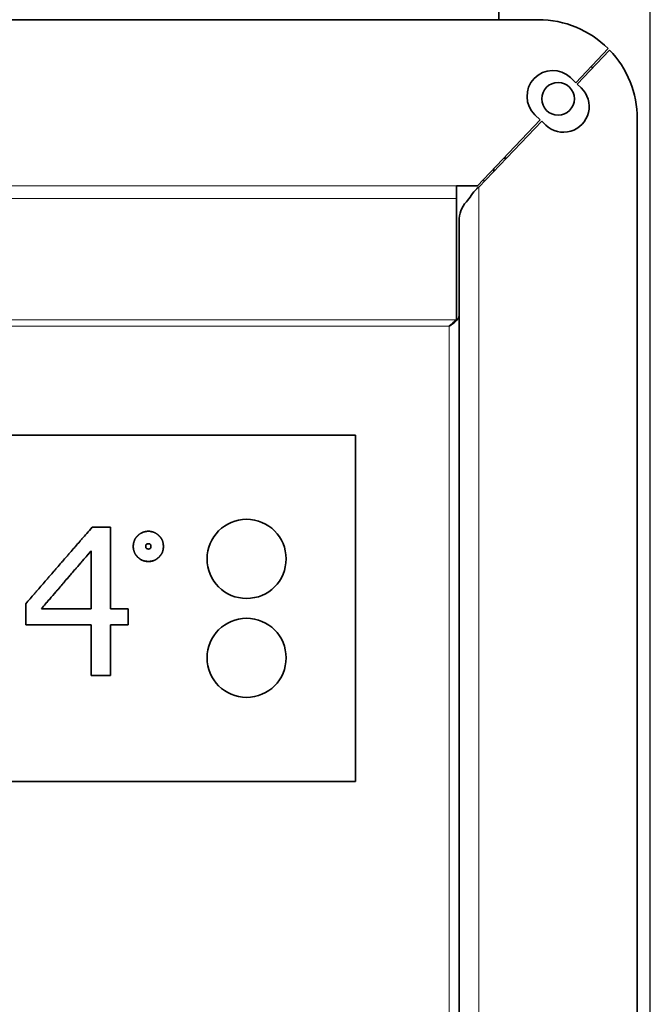
# Model space of a CAD drawing. Units: millimetres. Extents: x 0 to 5880, y 0 to 4158.
# Drawn here: x 1726 to 1790, y 3664 to 3764 of the extents above; entities that cross this region are included whole.
import ezdxf

# ---------------------------------------------------------------- set-up
doc = ezdxf.new("R2010")
doc.units = ezdxf.units.MM
doc.header["$LTSCALE"] = 14
for name, color, linetype, lineweight in [('Detail Circle Lines(ISO)', 7, 'Continuous', 25), ('Visible Edges(ISO)', 7, 'Continuous', 35), ('Visible Tangent Edges(ISO)', 7, 'Continuous', 18)]:
    doc.layers.add(name, color=color, linetype=linetype, lineweight=lineweight)

# ---------------------------------------------------------------- blocks, each defined once
blk = doc.blocks.new('2dDetail0')
at = {"layer": 'Detail Circle Lines(ISO)', "flags": 128}
blk.add_lwpolyline([(118.1326, 255.9287), (127.8695, 255.9287), (127.8695, 268.9334), (118.1326, 268.9334), (118.1326, 255.9287)], dxfattribs=at)

msp = doc.modelspace()

# ---------------------------------------------------------------- linework, layer by layer
at = {"layer": 'Visible Edges(ISO)'}
for p, q in [((1774.844, 3776.054), (1774.844, 3763.954)), ((1664.844, 3763.954), (1778.844, 3763.954)), ((1785.914, 3761.027), (1782.631, 3757.586)), ((1786.054, 3760.884), (1782.776, 3757.448)), ((1782.096, 3758.096), (1782.631, 3757.586)), ((1782.776, 3757.448), (1783.182, 3757.061)), ((1779.042, 3753.823), (1778.507, 3754.334)), ((1779.042, 3753.823), (1772.706, 3747.182)), ((1779.186, 3753.685), (1772.844, 3747.037)), ((1779.592, 3753.298), (1779.186, 3753.685)), ((1788.844, 3753.954), (1788.844, 3594.44)), ((1775.35, 3749.954), (1775.627, 3749.954)), ((1775.36, 3749.964), (1775.636, 3749.964)), ((1774.344, 3748.609), (1774.344, 3748.899)), ((1772.706, 3747.182), (1770.561, 3747.182)), ((1770.561, 3745.896), (1770.561, 3747.182)), ((1770.561, 3733.612), (1770.561, 3745.896)), ((1770.844, 3604.775), (1770.844, 3743.619)), ((1683.344, 3721.969), (1760.344, 3721.969)), ((1760.344, 3686.969), (1760.344, 3721.969)), ((1733.723, 3712.659), (1735.571, 3712.659)), ((1735.571, 3712.659), (1735.571, 3704.435)), ((1733.638, 3704.435), (1733.638, 3710.297)), ((1737.883, 3710.718), (1737.883, 3710.727)), ((1740.938, 3710.718), (1740.938, 3710.727)), ((1727.014, 3704.934), (1727.03, 3704.953)), ((1727.014, 3702.816), (1727.014, 3704.934)), ((1728.594, 3704.436), (1733.638, 3704.436)), ((1733.638, 3704.435), (1728.594, 3704.435)), ((1735.571, 3704.436), (1737.358, 3704.436)), ((1735.571, 3704.435), (1737.358, 3704.435)), ((1737.358, 3704.436), (1737.358, 3704.435)), ((1737.358, 3704.435), (1737.358, 3702.816)), ((1733.638, 3702.816), (1727.014, 3702.816)), ((1733.638, 3697.669), (1733.638, 3702.816)), ((1735.571, 3702.816), (1735.571, 3697.669)), ((1737.358, 3702.816), (1735.571, 3702.816)), ((1735.571, 3697.669), (1733.638, 3697.669)), ((1760.344, 3686.969), (1683.344, 3686.969))]:
    msp.add_line(p, q, dxfattribs=at)
for centre, radius in [((1780.844, 3755.954), 1.65), ((1749.344, 3709.469), 4), ((1749.344, 3699.469), 4)]:
    msp.add_circle(centre, radius, dxfattribs=at)
for centre, radius, start, end in [((1778.844, 3753.954), 10, 45.01401, 90), ((1778.844, 3753.954), 10, 0, 43.86744), ((1777.344, 3751.954), 10, 45.55938, 46.70532), ((1780.302, 3756.215), 2.6, 46.34955, 226.34955), ((1781.387, 3755.18), 2.6, 226.34955, 46.34955)]:
    msp.add_arc(centre, radius, start, end, dxfattribs=at)
for points, knots in [([(1772.673, 3746.922), (1772.656, 3746.906), (1772.633, 3746.882), (1772.614, 3746.862), (1772.425, 3746.662), (1772.251, 3746.433), (1772.072, 3746.201), (1771.901, 3745.98), (1771.73, 3745.754), (1771.57, 3745.534)], [0.1545711, 0.1545711, 0.1545711, 0.1545711, 0.196152, 0.196152, 0.196152, 0.6072345, 0.6072345, 0.6072345, 1, 1, 1, 1]), ([(1769.844, 3732.969), (1770.294, 3733.289), (1770.722, 3733.609), (1770.82, 3733.929), (1770.836, 3733.981), (1770.844, 3734.033), (1770.844, 3734.085)], [0, 0, 0, 0, 0.859892, 0.859892, 0.859892, 1, 1, 1, 1]), ([(1727.014, 3704.934), (1727.159, 3705.102), (1727.305, 3705.271), (1727.451, 3705.439), (1727.596, 3705.607), (1727.742, 3705.775), (1727.888, 3705.943), (1727.96, 3706.027), (1728.033, 3706.111), (1728.106, 3706.195), (1728.252, 3706.363), (1728.397, 3706.531), (1728.543, 3706.699), (1728.616, 3706.783), (1728.689, 3706.867), (1728.761, 3706.951), (1728.907, 3707.119), (1729.053, 3707.287), (1729.198, 3707.455), (1729.271, 3707.539), (1729.344, 3707.623), (1729.417, 3707.707), (1729.563, 3707.875), (1729.708, 3708.043), (1729.854, 3708.211), (1729.927, 3708.295), (1730, 3708.379), (1730.072, 3708.462), (1730.218, 3708.63), (1730.364, 3708.798), (1730.509, 3708.966), (1730.582, 3709.05), (1730.655, 3709.134), (1730.728, 3709.217), (1730.874, 3709.385), (1731.019, 3709.553), (1731.165, 3709.721), (1731.238, 3709.804), (1731.311, 3709.888), (1731.383, 3709.972), (1731.529, 3710.14), (1731.675, 3710.307), (1731.82, 3710.475), (1731.893, 3710.558), (1731.966, 3710.642), (1732.039, 3710.726), (1732.184, 3710.893), (1732.33, 3711.061), (1732.476, 3711.228), (1732.549, 3711.311), (1732.621, 3711.395), (1732.694, 3711.479), (1732.857, 3711.666), (1733.02, 3711.853), (1733.183, 3712.04), (1733.363, 3712.246), (1733.543, 3712.453), (1733.723, 3712.659)], [0, 0, 0, 0, 0.066667, 0.066667, 0.066667, 0.133333, 0.133333, 0.133333, 0.166667, 0.166667, 0.166667, 0.233333, 0.233333, 0.233333, 0.266667, 0.266667, 0.266667, 0.333333, 0.333333, 0.333333, 0.366667, 0.366667, 0.366667, 0.433333, 0.433333, 0.433333, 0.466667, 0.466667, 0.466667, 0.533333, 0.533333, 0.533333, 0.566667, 0.566667, 0.566667, 0.633333, 0.633333, 0.633333, 0.666667, 0.666667, 0.666667, 0.733333, 0.733333, 0.733333, 0.766667, 0.766667, 0.766667, 0.833333, 0.833333, 0.833333, 0.866667, 0.866667, 0.866667, 0.941224, 0.941224, 0.941224, 1.023671, 1.023671, 1.023671, 1.023671]), ([(1737.883, 3710.727), (1737.883, 3710.797), (1737.887, 3710.866), (1737.895, 3710.933), (1737.902, 3710.983), (1737.91, 3711.033), (1737.921, 3711.081), (1737.925, 3711.097), (1737.929, 3711.113), (1737.933, 3711.129), (1737.941, 3711.161), (1737.951, 3711.192), (1737.961, 3711.223), (1737.966, 3711.239), (1737.972, 3711.254), (1737.977, 3711.269), (1737.989, 3711.3), (1738.001, 3711.33), (1738.015, 3711.36), (1738.021, 3711.374), (1738.028, 3711.389), (1738.036, 3711.404), (1738.05, 3711.433), (1738.066, 3711.462), (1738.082, 3711.49), (1738.091, 3711.504), (1738.099, 3711.518), (1738.108, 3711.532), (1738.121, 3711.553), (1738.135, 3711.574), (1738.15, 3711.594), (1738.154, 3711.601), (1738.159, 3711.608), (1738.164, 3711.615), (1738.174, 3711.628), (1738.184, 3711.641), (1738.195, 3711.655), (1738.2, 3711.661), (1738.205, 3711.668), (1738.21, 3711.675), (1738.218, 3711.684), (1738.227, 3711.694), (1738.235, 3711.704), (1738.238, 3711.707), (1738.24, 3711.711), (1738.243, 3711.714), (1738.249, 3711.72), (1738.254, 3711.727), (1738.26, 3711.733), (1738.263, 3711.736), (1738.266, 3711.74), (1738.269, 3711.743), (1738.275, 3711.749), (1738.28, 3711.756), (1738.286, 3711.762), (1738.289, 3711.765), (1738.292, 3711.768), (1738.295, 3711.771), (1738.3, 3711.776), (1738.304, 3711.781), (1738.309, 3711.786), (1738.313, 3711.79), (1738.318, 3711.795), (1738.323, 3711.8), (1738.324, 3711.801), (1738.326, 3711.803), (1738.327, 3711.804), (1738.33, 3711.807), (1738.333, 3711.811), (1738.336, 3711.814), (1738.338, 3711.815), (1738.34, 3711.817), (1738.341, 3711.818), (1738.344, 3711.821), (1738.347, 3711.824), (1738.351, 3711.827), (1738.352, 3711.829), (1738.354, 3711.83), (1738.355, 3711.832), (1738.36, 3711.836), (1738.365, 3711.841), (1738.37, 3711.845), (1738.373, 3711.848), (1738.376, 3711.851), (1738.379, 3711.854), (1738.385, 3711.86), (1738.392, 3711.866), (1738.398, 3711.872), (1738.401, 3711.875), (1738.405, 3711.877), (1738.408, 3711.88), (1738.414, 3711.886), (1738.421, 3711.892), (1738.427, 3711.897), (1738.431, 3711.9), (1738.434, 3711.903), (1738.437, 3711.906), (1738.447, 3711.914), (1738.457, 3711.922), (1738.467, 3711.93), (1738.473, 3711.935), (1738.48, 3711.94), (1738.487, 3711.946), (1738.5, 3711.956), (1738.513, 3711.966), (1738.527, 3711.976), (1738.534, 3711.981), (1738.541, 3711.986), (1738.547, 3711.99), (1738.568, 3712.005), (1738.589, 3712.018), (1738.61, 3712.032), (1738.624, 3712.04), (1738.638, 3712.049), (1738.652, 3712.057), (1738.68, 3712.074), (1738.709, 3712.089), (1738.739, 3712.104), (1738.753, 3712.111), (1738.768, 3712.118), (1738.783, 3712.125), (1738.813, 3712.138), (1738.843, 3712.151), (1738.873, 3712.162), (1738.889, 3712.168), (1738.904, 3712.173), (1738.92, 3712.178), (1738.951, 3712.189), (1738.982, 3712.198), (1739.014, 3712.206), (1739.03, 3712.21), (1739.046, 3712.214), (1739.062, 3712.218), (1739.111, 3712.229), (1739.16, 3712.237), (1739.211, 3712.243), (1739.278, 3712.252), (1739.347, 3712.256), (1739.418, 3712.256)], [0, 0, 0, 0, 0.166667, 0.166667, 0.166667, 0.291667, 0.291667, 0.291667, 0.333333, 0.333333, 0.333333, 0.416667, 0.416667, 0.416667, 0.458333, 0.458333, 0.458333, 0.541667, 0.541667, 0.541667, 0.583333, 0.583333, 0.583333, 0.666667, 0.666667, 0.666667, 0.708333, 0.708333, 0.708333, 0.770833, 0.770833, 0.770833, 0.791667, 0.791667, 0.791667, 0.833333, 0.833333, 0.833333, 0.854167, 0.854167, 0.854167, 0.885417, 0.885417, 0.885417, 0.895833, 0.895833, 0.895833, 0.916667, 0.916667, 0.916667, 0.927083, 0.927083, 0.927083, 0.947917, 0.947917, 0.947917, 0.958333, 0.958333, 0.958333, 0.973958, 0.973958, 0.973958, 0.989583, 0.989583, 0.989583, 0.994792, 0.994792, 0.994792, 1.005208, 1.005208, 1.005208, 1.010417, 1.010417, 1.010417, 1.020833, 1.020833, 1.020833, 1.026042, 1.026042, 1.026042, 1.041667, 1.041667, 1.041667, 1.052083, 1.052083, 1.052083, 1.072917, 1.072917, 1.072917, 1.083333, 1.083333, 1.083333, 1.104167, 1.104167, 1.104167, 1.114583, 1.114583, 1.114583, 1.145833, 1.145833, 1.145833, 1.166667, 1.166667, 1.166667, 1.208333, 1.208333, 1.208333, 1.229167, 1.229167, 1.229167, 1.291667, 1.291667, 1.291667, 1.333333, 1.333333, 1.333333, 1.416667, 1.416667, 1.416667, 1.458333, 1.458333, 1.458333, 1.541667, 1.541667, 1.541667, 1.583333, 1.583333, 1.583333, 1.666667, 1.666667, 1.666667, 1.708333, 1.708333, 1.708333, 1.833333, 1.833333, 1.833333, 2, 2, 2, 2]), ([(1739.418, 3712.256), (1739.487, 3712.256), (1739.554, 3712.252), (1739.62, 3712.243), (1739.67, 3712.237), (1739.718, 3712.229), (1739.766, 3712.218), (1739.782, 3712.214), (1739.798, 3712.21), (1739.813, 3712.206), (1739.845, 3712.198), (1739.876, 3712.189), (1739.906, 3712.178), (1739.922, 3712.173), (1739.937, 3712.168), (1739.952, 3712.162), (1739.982, 3712.151), (1740.012, 3712.138), (1740.041, 3712.125), (1740.056, 3712.118), (1740.07, 3712.111), (1740.085, 3712.104), (1740.114, 3712.089), (1740.142, 3712.074), (1740.171, 3712.057), (1740.185, 3712.049), (1740.199, 3712.04), (1740.213, 3712.032), (1740.233, 3712.018), (1740.254, 3712.005), (1740.274, 3711.99), (1740.281, 3711.986), (1740.288, 3711.981), (1740.295, 3711.976), (1740.308, 3711.966), (1740.321, 3711.956), (1740.335, 3711.946), (1740.341, 3711.94), (1740.348, 3711.935), (1740.355, 3711.93), (1740.364, 3711.922), (1740.374, 3711.914), (1740.384, 3711.906), (1740.387, 3711.903), (1740.391, 3711.9), (1740.394, 3711.897), (1740.4, 3711.892), (1740.407, 3711.886), (1740.413, 3711.88), (1740.416, 3711.877), (1740.42, 3711.875), (1740.423, 3711.872), (1740.429, 3711.866), (1740.436, 3711.86), (1740.442, 3711.854), (1740.445, 3711.851), (1740.448, 3711.848), (1740.451, 3711.845), (1740.456, 3711.841), (1740.461, 3711.836), (1740.466, 3711.832), (1740.47, 3711.827), (1740.475, 3711.823), (1740.48, 3711.818), (1740.481, 3711.817), (1740.483, 3711.815), (1740.484, 3711.814), (1740.488, 3711.811), (1740.491, 3711.807), (1740.494, 3711.804), (1740.495, 3711.803), (1740.497, 3711.801), (1740.498, 3711.8), (1740.502, 3711.796), (1740.505, 3711.793), (1740.508, 3711.79), (1740.509, 3711.789), (1740.511, 3711.787), (1740.512, 3711.786), (1740.517, 3711.781), (1740.521, 3711.776), (1740.526, 3711.771), (1740.529, 3711.768), (1740.532, 3711.765), (1740.535, 3711.762), (1740.541, 3711.756), (1740.546, 3711.749), (1740.552, 3711.743), (1740.555, 3711.74), (1740.558, 3711.736), (1740.561, 3711.733), (1740.567, 3711.727), (1740.572, 3711.72), (1740.578, 3711.714), (1740.581, 3711.711), (1740.583, 3711.707), (1740.586, 3711.704), (1740.594, 3711.694), (1740.603, 3711.684), (1740.611, 3711.675), (1740.616, 3711.668), (1740.621, 3711.661), (1740.626, 3711.655), (1740.637, 3711.641), (1740.647, 3711.628), (1740.657, 3711.615), (1740.662, 3711.608), (1740.666, 3711.601), (1740.671, 3711.594), (1740.686, 3711.574), (1740.7, 3711.553), (1740.713, 3711.532), (1740.722, 3711.518), (1740.73, 3711.504), (1740.739, 3711.49), (1740.755, 3711.462), (1740.771, 3711.433), (1740.785, 3711.404), (1740.793, 3711.389), (1740.8, 3711.374), (1740.806, 3711.36), (1740.82, 3711.33), (1740.832, 3711.3), (1740.844, 3711.269), (1740.849, 3711.254), (1740.855, 3711.239), (1740.86, 3711.223), (1740.87, 3711.192), (1740.88, 3711.161), (1740.888, 3711.129), (1740.892, 3711.113), (1740.896, 3711.097), (1740.9, 3711.081), (1740.911, 3711.033), (1740.919, 3710.983), (1740.926, 3710.933), (1740.934, 3710.866), (1740.938, 3710.797), (1740.938, 3710.727)], [0, 0, 0, 0, 0.166667, 0.166667, 0.166667, 0.291667, 0.291667, 0.291667, 0.333333, 0.333333, 0.333333, 0.416667, 0.416667, 0.416667, 0.458333, 0.458333, 0.458333, 0.541667, 0.541667, 0.541667, 0.583333, 0.583333, 0.583333, 0.666667, 0.666667, 0.666667, 0.708333, 0.708333, 0.708333, 0.770833, 0.770833, 0.770833, 0.791667, 0.791667, 0.791667, 0.833333, 0.833333, 0.833333, 0.854167, 0.854167, 0.854167, 0.885417, 0.885417, 0.885417, 0.895833, 0.895833, 0.895833, 0.916667, 0.916667, 0.916667, 0.927083, 0.927083, 0.927083, 0.947917, 0.947917, 0.947917, 0.958333, 0.958333, 0.958333, 0.973958, 0.973958, 0.973958, 0.989583, 0.989583, 0.989583, 0.994792, 0.994792, 0.994792, 1.005208, 1.005208, 1.005208, 1.010417, 1.010417, 1.010417, 1.020833, 1.020833, 1.020833, 1.026042, 1.026042, 1.026042, 1.041667, 1.041667, 1.041667, 1.052083, 1.052083, 1.052083, 1.072917, 1.072917, 1.072917, 1.083333, 1.083333, 1.083333, 1.104167, 1.104167, 1.104167, 1.114583, 1.114583, 1.114583, 1.145833, 1.145833, 1.145833, 1.166667, 1.166667, 1.166667, 1.208333, 1.208333, 1.208333, 1.229167, 1.229167, 1.229167, 1.291667, 1.291667, 1.291667, 1.333333, 1.333333, 1.333333, 1.416667, 1.416667, 1.416667, 1.458333, 1.458333, 1.458333, 1.541667, 1.541667, 1.541667, 1.583333, 1.583333, 1.583333, 1.666667, 1.666667, 1.666667, 1.708333, 1.708333, 1.708333, 1.833333, 1.833333, 1.833333, 2, 2, 2, 2]), ([(1728.594, 3704.435), (1728.874, 3704.761), (1729.154, 3705.087), (1729.435, 3705.413), (1729.645, 3705.658), (1729.855, 3705.902), (1730.065, 3706.147), (1730.135, 3706.228), (1730.205, 3706.31), (1730.275, 3706.391), (1730.415, 3706.554), (1730.556, 3706.717), (1730.696, 3706.88), (1730.766, 3706.961), (1730.836, 3707.043), (1730.906, 3707.124), (1731.046, 3707.287), (1731.186, 3707.45), (1731.326, 3707.613), (1731.396, 3707.694), (1731.466, 3707.776), (1731.536, 3707.857), (1731.677, 3708.02), (1731.817, 3708.183), (1731.957, 3708.346), (1732.027, 3708.427), (1732.097, 3708.508), (1732.167, 3708.59), (1732.307, 3708.753), (1732.447, 3708.915), (1732.587, 3709.078), (1732.657, 3709.159), (1732.728, 3709.241), (1732.798, 3709.322), (1732.938, 3709.485), (1733.078, 3709.647), (1733.218, 3709.81), (1733.358, 3709.972), (1733.498, 3710.135), (1733.638, 3710.297)], [-0.7731463, -0.7731463, -0.7731463, -0.7731463, -0.6442886, -0.6442886, -0.6442886, -0.5476453, -0.5476453, -0.5476453, -0.5154308, -0.5154308, -0.5154308, -0.451002, -0.451002, -0.451002, -0.4187876, -0.4187876, -0.4187876, -0.3543587, -0.3543587, -0.3543587, -0.3221443, -0.3221443, -0.3221443, -0.2577154, -0.2577154, -0.2577154, -0.225501, -0.225501, -0.225501, -0.1610721, -0.1610721, -0.1610721, -0.1288577, -0.1288577, -0.1288577, -0.0644289, -0.0644289, -0.0644289, 0, 0, 0, 0]), ([(1733.638, 3710.289), (1733.498, 3710.127), (1733.358, 3709.965), (1733.218, 3709.802), (1733.078, 3709.64), (1732.938, 3709.478), (1732.798, 3709.315), (1732.728, 3709.234), (1732.657, 3709.153), (1732.587, 3709.072), (1732.447, 3708.909), (1732.307, 3708.747), (1732.167, 3708.584), (1732.097, 3708.503), (1732.027, 3708.422), (1731.957, 3708.341), (1731.817, 3708.178), (1731.677, 3708.015), (1731.536, 3707.853), (1731.466, 3707.772), (1731.396, 3707.69), (1731.326, 3707.609), (1731.186, 3707.446), (1731.046, 3707.284), (1730.906, 3707.121), (1730.836, 3707.04), (1730.766, 3706.958), (1730.696, 3706.877), (1730.556, 3706.714), (1730.415, 3706.552), (1730.275, 3706.389), (1730.205, 3706.308), (1730.135, 3706.226), (1730.065, 3706.145), (1729.855, 3705.901), (1729.645, 3705.657), (1729.435, 3705.413), (1729.303, 3705.259), (1729.171, 3705.106), (1729.039, 3704.953)], [0, 0, 0, 0, 0.0644289, 0.0644289, 0.0644289, 0.1288577, 0.1288577, 0.1288577, 0.1610721, 0.1610721, 0.1610721, 0.225501, 0.225501, 0.225501, 0.2577154, 0.2577154, 0.2577154, 0.3221443, 0.3221443, 0.3221443, 0.3543587, 0.3543587, 0.3543587, 0.4187876, 0.4187876, 0.4187876, 0.451002, 0.451002, 0.451002, 0.5154308, 0.5154308, 0.5154308, 0.5476453, 0.5476453, 0.5476453, 0.6442886, 0.6442886, 0.6442886, 0.7049172, 0.7049172, 0.7049172, 0.7049172]), ([(1739.418, 3709.208), (1739.347, 3709.208), (1739.278, 3709.213), (1739.211, 3709.221), (1739.16, 3709.227), (1739.111, 3709.236), (1739.062, 3709.247), (1739.046, 3709.25), (1739.03, 3709.254), (1739.014, 3709.258), (1738.982, 3709.267), (1738.951, 3709.276), (1738.92, 3709.286), (1738.904, 3709.292), (1738.889, 3709.297), (1738.873, 3709.303), (1738.843, 3709.314), (1738.813, 3709.327), (1738.783, 3709.34), (1738.768, 3709.347), (1738.753, 3709.354), (1738.739, 3709.361), (1738.709, 3709.376), (1738.68, 3709.391), (1738.652, 3709.408), (1738.638, 3709.416), (1738.624, 3709.425), (1738.61, 3709.433), (1738.589, 3709.447), (1738.568, 3709.461), (1738.547, 3709.475), (1738.541, 3709.48), (1738.534, 3709.485), (1738.527, 3709.49), (1738.513, 3709.499), (1738.5, 3709.51), (1738.487, 3709.52), (1738.48, 3709.525), (1738.473, 3709.53), (1738.467, 3709.536), (1738.457, 3709.544), (1738.447, 3709.552), (1738.437, 3709.56), (1738.434, 3709.563), (1738.431, 3709.566), (1738.427, 3709.568), (1738.421, 3709.574), (1738.414, 3709.58), (1738.408, 3709.585), (1738.405, 3709.588), (1738.401, 3709.591), (1738.398, 3709.594), (1738.392, 3709.6), (1738.385, 3709.606), (1738.379, 3709.611), (1738.376, 3709.614), (1738.373, 3709.617), (1738.37, 3709.62), (1738.365, 3709.625), (1738.36, 3709.629), (1738.355, 3709.634), (1738.351, 3709.638), (1738.346, 3709.643), (1738.341, 3709.648), (1738.34, 3709.649), (1738.338, 3709.651), (1738.336, 3709.652), (1738.333, 3709.655), (1738.33, 3709.658), (1738.327, 3709.662), (1738.326, 3709.663), (1738.324, 3709.665), (1738.323, 3709.666), (1738.319, 3709.669), (1738.316, 3709.673), (1738.313, 3709.676), (1738.312, 3709.677), (1738.31, 3709.679), (1738.309, 3709.68), (1738.304, 3709.685), (1738.3, 3709.69), (1738.295, 3709.695), (1738.292, 3709.698), (1738.289, 3709.701), (1738.286, 3709.704), (1738.28, 3709.71), (1738.275, 3709.717), (1738.269, 3709.723), (1738.266, 3709.726), (1738.263, 3709.73), (1738.26, 3709.733), (1738.254, 3709.739), (1738.249, 3709.746), (1738.243, 3709.752), (1738.24, 3709.755), (1738.238, 3709.759), (1738.235, 3709.762), (1738.227, 3709.772), (1738.218, 3709.782), (1738.21, 3709.791), (1738.205, 3709.798), (1738.2, 3709.805), (1738.195, 3709.811), (1738.184, 3709.824), (1738.174, 3709.838), (1738.164, 3709.851), (1738.159, 3709.858), (1738.154, 3709.865), (1738.15, 3709.872), (1738.135, 3709.892), (1738.121, 3709.912), (1738.108, 3709.933), (1738.099, 3709.947), (1738.091, 3709.961), (1738.082, 3709.975), (1738.066, 3710.003), (1738.05, 3710.032), (1738.036, 3710.061), (1738.028, 3710.075), (1738.021, 3710.09), (1738.015, 3710.104), (1738.001, 3710.134), (1737.989, 3710.163), (1737.977, 3710.193), (1737.972, 3710.208), (1737.966, 3710.224), (1737.961, 3710.239), (1737.951, 3710.269), (1737.941, 3710.3), (1737.933, 3710.332), (1737.929, 3710.347), (1737.925, 3710.363), (1737.921, 3710.379), (1737.91, 3710.426), (1737.902, 3710.475), (1737.895, 3710.524), (1737.887, 3710.59), (1737.883, 3710.658), (1737.883, 3710.727)], [0, 0, 0, 0, 0.166667, 0.166667, 0.166667, 0.291667, 0.291667, 0.291667, 0.333333, 0.333333, 0.333333, 0.416667, 0.416667, 0.416667, 0.458333, 0.458333, 0.458333, 0.541667, 0.541667, 0.541667, 0.583333, 0.583333, 0.583333, 0.666667, 0.666667, 0.666667, 0.708333, 0.708333, 0.708333, 0.770833, 0.770833, 0.770833, 0.791667, 0.791667, 0.791667, 0.833333, 0.833333, 0.833333, 0.854167, 0.854167, 0.854167, 0.885417, 0.885417, 0.885417, 0.895833, 0.895833, 0.895833, 0.916667, 0.916667, 0.916667, 0.927083, 0.927083, 0.927083, 0.947917, 0.947917, 0.947917, 0.958333, 0.958333, 0.958333, 0.973958, 0.973958, 0.973958, 0.989583, 0.989583, 0.989583, 0.994792, 0.994792, 0.994792, 1.005208, 1.005208, 1.005208, 1.010417, 1.010417, 1.010417, 1.020833, 1.020833, 1.020833, 1.026042, 1.026042, 1.026042, 1.041667, 1.041667, 1.041667, 1.052083, 1.052083, 1.052083, 1.072917, 1.072917, 1.072917, 1.083333, 1.083333, 1.083333, 1.104167, 1.104167, 1.104167, 1.114583, 1.114583, 1.114583, 1.145833, 1.145833, 1.145833, 1.166667, 1.166667, 1.166667, 1.208333, 1.208333, 1.208333, 1.229167, 1.229167, 1.229167, 1.291667, 1.291667, 1.291667, 1.333333, 1.333333, 1.333333, 1.416667, 1.416667, 1.416667, 1.458333, 1.458333, 1.458333, 1.541667, 1.541667, 1.541667, 1.583333, 1.583333, 1.583333, 1.666667, 1.666667, 1.666667, 1.708333, 1.708333, 1.708333, 1.833333, 1.833333, 1.833333, 2, 2, 2, 2]), ([(1739.418, 3709.202), (1739.347, 3709.202), (1739.278, 3709.206), (1739.211, 3709.214), (1739.16, 3709.221), (1739.111, 3709.229), (1739.062, 3709.24), (1739.014, 3709.251), (1738.966, 3709.264), (1738.92, 3709.28), (1738.904, 3709.285), (1738.889, 3709.29), (1738.873, 3709.296), (1738.843, 3709.307), (1738.813, 3709.32), (1738.783, 3709.333), (1738.768, 3709.34), (1738.753, 3709.347), (1738.739, 3709.354), (1738.709, 3709.369), (1738.68, 3709.384), (1738.652, 3709.401), (1738.638, 3709.409), (1738.624, 3709.418), (1738.61, 3709.427), (1738.589, 3709.44), (1738.568, 3709.454), (1738.547, 3709.468), (1738.527, 3709.482), (1738.507, 3709.497), (1738.487, 3709.513), (1738.48, 3709.518), (1738.473, 3709.523), (1738.467, 3709.529), (1738.457, 3709.537), (1738.447, 3709.545), (1738.437, 3709.553), (1738.427, 3709.561), (1738.418, 3709.57), (1738.408, 3709.578), (1738.398, 3709.587), (1738.389, 3709.595), (1738.379, 3709.604), (1738.371, 3709.612), (1738.363, 3709.619), (1738.355, 3709.627), (1738.354, 3709.628), (1738.352, 3709.63), (1738.351, 3709.631), (1738.343, 3709.639), (1738.335, 3709.647), (1738.327, 3709.654), (1738.326, 3709.656), (1738.324, 3709.657), (1738.323, 3709.659), (1738.313, 3709.668), (1738.304, 3709.678), (1738.295, 3709.687), (1738.292, 3709.69), (1738.289, 3709.694), (1738.286, 3709.697), (1738.28, 3709.703), (1738.275, 3709.71), (1738.269, 3709.716), (1738.266, 3709.719), (1738.263, 3709.722), (1738.26, 3709.726), (1738.254, 3709.732), (1738.249, 3709.738), (1738.243, 3709.745), (1738.24, 3709.748), (1738.238, 3709.751), (1738.235, 3709.755), (1738.227, 3709.764), (1738.218, 3709.774), (1738.21, 3709.784), (1738.205, 3709.791), (1738.2, 3709.797), (1738.195, 3709.804), (1738.184, 3709.817), (1738.174, 3709.83), (1738.164, 3709.844), (1738.159, 3709.85), (1738.154, 3709.857), (1738.15, 3709.864), (1738.135, 3709.884), (1738.121, 3709.905), (1738.108, 3709.926), (1738.099, 3709.939), (1738.091, 3709.953), (1738.082, 3709.967), (1738.066, 3709.995), (1738.05, 3710.024), (1738.036, 3710.053), (1738.028, 3710.067), (1738.021, 3710.082), (1738.015, 3710.096), (1738.001, 3710.126), (1737.989, 3710.155), (1737.977, 3710.185), (1737.972, 3710.2), (1737.966, 3710.216), (1737.961, 3710.231), (1737.951, 3710.261), (1737.941, 3710.292), (1737.933, 3710.323), (1737.929, 3710.339), (1737.925, 3710.355), (1737.921, 3710.371), (1737.91, 3710.418), (1737.902, 3710.466), (1737.895, 3710.516), (1737.887, 3710.581), (1737.883, 3710.649), (1737.883, 3710.718)], [0, 0, 0, 0, 0.166667, 0.166667, 0.166667, 0.291667, 0.291667, 0.291667, 0.416667, 0.416667, 0.416667, 0.458333, 0.458333, 0.458333, 0.541667, 0.541667, 0.541667, 0.583333, 0.583333, 0.583333, 0.666667, 0.666667, 0.666667, 0.708333, 0.708333, 0.708333, 0.770833, 0.770833, 0.770833, 0.833333, 0.833333, 0.833333, 0.854167, 0.854167, 0.854167, 0.885417, 0.885417, 0.885417, 0.916667, 0.916667, 0.916667, 0.947917, 0.947917, 0.947917, 0.973958, 0.973958, 0.973958, 0.979167, 0.979167, 0.979167, 1.005208, 1.005208, 1.005208, 1.010417, 1.010417, 1.010417, 1.041667, 1.041667, 1.041667, 1.052083, 1.052083, 1.052083, 1.072917, 1.072917, 1.072917, 1.083333, 1.083333, 1.083333, 1.104167, 1.104167, 1.104167, 1.114583, 1.114583, 1.114583, 1.145833, 1.145833, 1.145833, 1.166667, 1.166667, 1.166667, 1.208333, 1.208333, 1.208333, 1.229167, 1.229167, 1.229167, 1.291667, 1.291667, 1.291667, 1.333333, 1.333333, 1.333333, 1.416667, 1.416667, 1.416667, 1.458333, 1.458333, 1.458333, 1.541667, 1.541667, 1.541667, 1.583333, 1.583333, 1.583333, 1.666667, 1.666667, 1.666667, 1.708333, 1.708333, 1.708333, 1.833333, 1.833333, 1.833333, 2, 2, 2, 2]), ([(1739.143, 3710.727), (1739.143, 3710.742), (1739.143, 3710.756), (1739.145, 3710.77), (1739.146, 3710.784), (1739.148, 3710.798), (1739.15, 3710.81), (1739.152, 3710.817), (1739.153, 3710.823), (1739.155, 3710.829), (1739.158, 3710.841), (1739.162, 3710.852), (1739.166, 3710.863), (1739.168, 3710.869), (1739.171, 3710.874), (1739.173, 3710.879), (1739.178, 3710.889), (1739.184, 3710.899), (1739.19, 3710.908), (1739.194, 3710.912), (1739.197, 3710.916), (1739.2, 3710.92), (1739.207, 3710.929), (1739.215, 3710.936), (1739.223, 3710.943), (1739.227, 3710.947), (1739.232, 3710.95), (1739.236, 3710.953), (1739.245, 3710.96), (1739.255, 3710.965), (1739.265, 3710.97), (1739.27, 3710.973), (1739.275, 3710.975), (1739.281, 3710.978), (1739.291, 3710.982), (1739.303, 3710.986), (1739.315, 3710.989), (1739.321, 3710.991), (1739.327, 3710.992), (1739.334, 3710.993), (1739.359, 3710.998), (1739.387, 3711.001), (1739.418, 3711.001)], [-1, -1, -1, -1, -0.916667, -0.916667, -0.916667, -0.833333, -0.833333, -0.833333, -0.791667, -0.791667, -0.791667, -0.708333, -0.708333, -0.708333, -0.666667, -0.666667, -0.666667, -0.583333, -0.583333, -0.583333, -0.541667, -0.541667, -0.541667, -0.458333, -0.458333, -0.458333, -0.416667, -0.416667, -0.416667, -0.333333, -0.333333, -0.333333, -0.291667, -0.291667, -0.291667, -0.208333, -0.208333, -0.208333, -0.166667, -0.166667, -0.166667, 0, 0, 0, 0]), ([(1739.418, 3710.992), (1739.387, 3710.992), (1739.359, 3710.989), (1739.334, 3710.984), (1739.327, 3710.983), (1739.321, 3710.981), (1739.315, 3710.98), (1739.303, 3710.977), (1739.291, 3710.973), (1739.281, 3710.968), (1739.275, 3710.966), (1739.27, 3710.964), (1739.265, 3710.961), (1739.255, 3710.956), (1739.245, 3710.95), (1739.236, 3710.944), (1739.232, 3710.941), (1739.227, 3710.938), (1739.223, 3710.934), (1739.215, 3710.927), (1739.207, 3710.919), (1739.2, 3710.911), (1739.197, 3710.907), (1739.194, 3710.903), (1739.19, 3710.898), (1739.184, 3710.89), (1739.178, 3710.88), (1739.173, 3710.87), (1739.171, 3710.865), (1739.168, 3710.86), (1739.166, 3710.854), (1739.162, 3710.843), (1739.158, 3710.832), (1739.155, 3710.82), (1739.153, 3710.814), (1739.152, 3710.808), (1739.15, 3710.801), (1739.148, 3710.789), (1739.146, 3710.775), (1739.145, 3710.761), (1739.143, 3710.749), (1739.143, 3710.736), (1739.143, 3710.722)], [0, 0, 0, 0, 0.1666667, 0.1666667, 0.1666667, 0.2083333, 0.2083333, 0.2083333, 0.2916667, 0.2916667, 0.2916667, 0.3333333, 0.3333333, 0.3333333, 0.4166667, 0.4166667, 0.4166667, 0.4583333, 0.4583333, 0.4583333, 0.5416667, 0.5416667, 0.5416667, 0.5833333, 0.5833333, 0.5833333, 0.6666667, 0.6666667, 0.6666667, 0.7083333, 0.7083333, 0.7083333, 0.7916667, 0.7916667, 0.7916667, 0.8333333, 0.8333333, 0.8333333, 0.9166667, 0.9166667, 0.9166667, 0.9916614, 0.9916614, 0.9916614, 0.9916614]), ([(1739.418, 3710.466), (1739.402, 3710.466), (1739.388, 3710.467), (1739.374, 3710.468), (1739.36, 3710.469), (1739.346, 3710.471), (1739.334, 3710.474), (1739.327, 3710.475), (1739.321, 3710.476), (1739.315, 3710.478), (1739.303, 3710.481), (1739.291, 3710.484), (1739.281, 3710.489), (1739.275, 3710.491), (1739.27, 3710.493), (1739.265, 3710.495), (1739.255, 3710.5), (1739.245, 3710.506), (1739.236, 3710.512), (1739.232, 3710.515), (1739.227, 3710.518), (1739.223, 3710.521), (1739.215, 3710.528), (1739.207, 3710.535), (1739.2, 3710.543), (1739.197, 3710.547), (1739.194, 3710.551), (1739.19, 3710.555), (1739.184, 3710.563), (1739.178, 3710.572), (1739.173, 3710.582), (1739.171, 3710.587), (1739.168, 3710.592), (1739.166, 3710.597), (1739.162, 3710.607), (1739.158, 3710.618), (1739.155, 3710.629), (1739.153, 3710.635), (1739.152, 3710.641), (1739.15, 3710.647), (1739.145, 3710.671), (1739.143, 3710.698), (1739.143, 3710.727)], [-1, -1, -1, -1, -0.916667, -0.916667, -0.916667, -0.833333, -0.833333, -0.833333, -0.791667, -0.791667, -0.791667, -0.708333, -0.708333, -0.708333, -0.666667, -0.666667, -0.666667, -0.583333, -0.583333, -0.583333, -0.541667, -0.541667, -0.541667, -0.458333, -0.458333, -0.458333, -0.416667, -0.416667, -0.416667, -0.333333, -0.333333, -0.333333, -0.291667, -0.291667, -0.291667, -0.208333, -0.208333, -0.208333, -0.166667, -0.166667, -0.166667, 0, 0, 0, 0]), ([(1739.418, 3711.001), (1739.432, 3711.001), (1739.446, 3711), (1739.459, 3710.999), (1739.473, 3710.998), (1739.485, 3710.996), (1739.497, 3710.993), (1739.503, 3710.992), (1739.509, 3710.991), (1739.515, 3710.989), (1739.526, 3710.986), (1739.537, 3710.982), (1739.548, 3710.978), (1739.553, 3710.975), (1739.558, 3710.973), (1739.563, 3710.97), (1739.572, 3710.965), (1739.581, 3710.96), (1739.59, 3710.953), (1739.594, 3710.95), (1739.598, 3710.947), (1739.602, 3710.943), (1739.61, 3710.936), (1739.617, 3710.929), (1739.624, 3710.92), (1739.627, 3710.916), (1739.63, 3710.912), (1739.633, 3710.908), (1739.639, 3710.899), (1739.645, 3710.889), (1739.649, 3710.879), (1739.652, 3710.874), (1739.654, 3710.869), (1739.656, 3710.863), (1739.66, 3710.852), (1739.664, 3710.841), (1739.667, 3710.829), (1739.669, 3710.823), (1739.67, 3710.817), (1739.671, 3710.81), (1739.676, 3710.785), (1739.678, 3710.757), (1739.678, 3710.727)], [-1, -1, -1, -1, -0.916667, -0.916667, -0.916667, -0.833333, -0.833333, -0.833333, -0.791667, -0.791667, -0.791667, -0.708333, -0.708333, -0.708333, -0.666667, -0.666667, -0.666667, -0.583333, -0.583333, -0.583333, -0.541667, -0.541667, -0.541667, -0.458333, -0.458333, -0.458333, -0.416667, -0.416667, -0.416667, -0.333333, -0.333333, -0.333333, -0.291667, -0.291667, -0.291667, -0.208333, -0.208333, -0.208333, -0.166667, -0.166667, -0.166667, 0, 0, 0, 0]), ([(1739.678, 3710.722), (1739.678, 3710.751), (1739.676, 3710.777), (1739.671, 3710.801), (1739.67, 3710.808), (1739.669, 3710.814), (1739.667, 3710.82), (1739.664, 3710.832), (1739.66, 3710.843), (1739.656, 3710.854), (1739.654, 3710.86), (1739.652, 3710.865), (1739.649, 3710.87), (1739.645, 3710.88), (1739.639, 3710.89), (1739.633, 3710.898), (1739.63, 3710.903), (1739.627, 3710.907), (1739.624, 3710.911), (1739.617, 3710.919), (1739.61, 3710.927), (1739.602, 3710.934), (1739.598, 3710.938), (1739.594, 3710.941), (1739.59, 3710.944), (1739.581, 3710.95), (1739.572, 3710.956), (1739.563, 3710.961), (1739.558, 3710.964), (1739.553, 3710.966), (1739.548, 3710.968), (1739.537, 3710.973), (1739.526, 3710.977), (1739.515, 3710.98), (1739.509, 3710.981), (1739.503, 3710.983), (1739.497, 3710.984), (1739.485, 3710.987), (1739.473, 3710.988), (1739.459, 3710.99), (1739.446, 3710.991), (1739.432, 3710.992), (1739.418, 3710.992)], [0.0083386, 0.0083386, 0.0083386, 0.0083386, 0.1666667, 0.1666667, 0.1666667, 0.2083333, 0.2083333, 0.2083333, 0.2916667, 0.2916667, 0.2916667, 0.3333333, 0.3333333, 0.3333333, 0.4166667, 0.4166667, 0.4166667, 0.4583333, 0.4583333, 0.4583333, 0.5416667, 0.5416667, 0.5416667, 0.5833333, 0.5833333, 0.5833333, 0.6666667, 0.6666667, 0.6666667, 0.7083333, 0.7083333, 0.7083333, 0.7916667, 0.7916667, 0.7916667, 0.8333333, 0.8333333, 0.8333333, 0.9166667, 0.9166667, 0.9166667, 1, 1, 1, 1]), ([(1739.678, 3710.727), (1739.678, 3710.712), (1739.678, 3710.698), (1739.677, 3710.685), (1739.675, 3710.672), (1739.674, 3710.659), (1739.671, 3710.647), (1739.67, 3710.641), (1739.669, 3710.635), (1739.667, 3710.629), (1739.664, 3710.618), (1739.66, 3710.607), (1739.656, 3710.597), (1739.654, 3710.592), (1739.652, 3710.587), (1739.649, 3710.582), (1739.645, 3710.572), (1739.639, 3710.563), (1739.633, 3710.555), (1739.63, 3710.551), (1739.627, 3710.547), (1739.624, 3710.543), (1739.617, 3710.535), (1739.61, 3710.528), (1739.602, 3710.521), (1739.598, 3710.518), (1739.594, 3710.515), (1739.59, 3710.512), (1739.581, 3710.506), (1739.572, 3710.5), (1739.563, 3710.495), (1739.558, 3710.493), (1739.553, 3710.491), (1739.548, 3710.489), (1739.537, 3710.484), (1739.526, 3710.481), (1739.515, 3710.478), (1739.509, 3710.476), (1739.503, 3710.475), (1739.497, 3710.474), (1739.473, 3710.469), (1739.447, 3710.466), (1739.418, 3710.466)], [-1, -1, -1, -1, -0.916667, -0.916667, -0.916667, -0.833333, -0.833333, -0.833333, -0.791667, -0.791667, -0.791667, -0.708333, -0.708333, -0.708333, -0.666667, -0.666667, -0.666667, -0.583333, -0.583333, -0.583333, -0.541667, -0.541667, -0.541667, -0.458333, -0.458333, -0.458333, -0.416667, -0.416667, -0.416667, -0.333333, -0.333333, -0.333333, -0.291667, -0.291667, -0.291667, -0.208333, -0.208333, -0.208333, -0.166667, -0.166667, -0.166667, 0, 0, 0, 0]), ([(1740.938, 3710.727), (1740.938, 3710.658), (1740.934, 3710.59), (1740.926, 3710.524), (1740.919, 3710.475), (1740.911, 3710.426), (1740.9, 3710.379), (1740.896, 3710.363), (1740.892, 3710.347), (1740.888, 3710.332), (1740.88, 3710.3), (1740.87, 3710.269), (1740.86, 3710.239), (1740.855, 3710.224), (1740.849, 3710.208), (1740.844, 3710.193), (1740.832, 3710.163), (1740.82, 3710.134), (1740.806, 3710.104), (1740.8, 3710.09), (1740.793, 3710.075), (1740.785, 3710.061), (1740.771, 3710.032), (1740.755, 3710.003), (1740.739, 3709.975), (1740.73, 3709.961), (1740.722, 3709.947), (1740.713, 3709.933), (1740.7, 3709.912), (1740.686, 3709.892), (1740.671, 3709.872), (1740.666, 3709.865), (1740.662, 3709.858), (1740.657, 3709.851), (1740.647, 3709.838), (1740.637, 3709.824), (1740.626, 3709.811), (1740.621, 3709.805), (1740.616, 3709.798), (1740.611, 3709.791), (1740.603, 3709.782), (1740.594, 3709.772), (1740.586, 3709.762), (1740.583, 3709.759), (1740.581, 3709.755), (1740.578, 3709.752), (1740.572, 3709.746), (1740.567, 3709.739), (1740.561, 3709.733), (1740.558, 3709.73), (1740.555, 3709.726), (1740.552, 3709.723), (1740.546, 3709.717), (1740.541, 3709.71), (1740.535, 3709.704), (1740.532, 3709.701), (1740.529, 3709.698), (1740.526, 3709.695), (1740.521, 3709.69), (1740.517, 3709.685), (1740.512, 3709.68), (1740.508, 3709.676), (1740.503, 3709.671), (1740.498, 3709.666), (1740.497, 3709.665), (1740.495, 3709.663), (1740.494, 3709.662), (1740.491, 3709.658), (1740.488, 3709.655), (1740.484, 3709.652), (1740.483, 3709.651), (1740.481, 3709.649), (1740.48, 3709.648), (1740.477, 3709.645), (1740.474, 3709.641), (1740.47, 3709.638), (1740.469, 3709.637), (1740.467, 3709.635), (1740.466, 3709.634), (1740.461, 3709.629), (1740.456, 3709.625), (1740.451, 3709.62), (1740.448, 3709.617), (1740.445, 3709.614), (1740.442, 3709.611), (1740.436, 3709.606), (1740.429, 3709.6), (1740.423, 3709.594), (1740.42, 3709.591), (1740.416, 3709.588), (1740.413, 3709.585), (1740.407, 3709.58), (1740.4, 3709.574), (1740.394, 3709.568), (1740.391, 3709.566), (1740.387, 3709.563), (1740.384, 3709.56), (1740.374, 3709.552), (1740.364, 3709.544), (1740.355, 3709.536), (1740.348, 3709.53), (1740.341, 3709.525), (1740.335, 3709.52), (1740.321, 3709.51), (1740.308, 3709.499), (1740.295, 3709.49), (1740.288, 3709.485), (1740.281, 3709.48), (1740.274, 3709.475), (1740.254, 3709.461), (1740.233, 3709.447), (1740.213, 3709.433), (1740.199, 3709.425), (1740.185, 3709.416), (1740.171, 3709.408), (1740.142, 3709.391), (1740.114, 3709.376), (1740.085, 3709.361), (1740.07, 3709.354), (1740.056, 3709.347), (1740.041, 3709.34), (1740.012, 3709.327), (1739.982, 3709.314), (1739.952, 3709.303), (1739.937, 3709.297), (1739.922, 3709.292), (1739.906, 3709.286), (1739.876, 3709.276), (1739.845, 3709.267), (1739.813, 3709.258), (1739.798, 3709.254), (1739.782, 3709.25), (1739.766, 3709.247), (1739.718, 3709.236), (1739.67, 3709.227), (1739.62, 3709.221), (1739.554, 3709.213), (1739.487, 3709.208), (1739.418, 3709.208)], [0, 0, 0, 0, 0.166667, 0.166667, 0.166667, 0.291667, 0.291667, 0.291667, 0.333333, 0.333333, 0.333333, 0.416667, 0.416667, 0.416667, 0.458333, 0.458333, 0.458333, 0.541667, 0.541667, 0.541667, 0.583333, 0.583333, 0.583333, 0.666667, 0.666667, 0.666667, 0.708333, 0.708333, 0.708333, 0.770833, 0.770833, 0.770833, 0.791667, 0.791667, 0.791667, 0.833333, 0.833333, 0.833333, 0.854167, 0.854167, 0.854167, 0.885417, 0.885417, 0.885417, 0.895833, 0.895833, 0.895833, 0.916667, 0.916667, 0.916667, 0.927083, 0.927083, 0.927083, 0.947917, 0.947917, 0.947917, 0.958333, 0.958333, 0.958333, 0.973958, 0.973958, 0.973958, 0.989583, 0.989583, 0.989583, 0.994792, 0.994792, 0.994792, 1.005208, 1.005208, 1.005208, 1.010417, 1.010417, 1.010417, 1.020833, 1.020833, 1.020833, 1.026042, 1.026042, 1.026042, 1.041667, 1.041667, 1.041667, 1.052083, 1.052083, 1.052083, 1.072917, 1.072917, 1.072917, 1.083333, 1.083333, 1.083333, 1.104167, 1.104167, 1.104167, 1.114583, 1.114583, 1.114583, 1.145833, 1.145833, 1.145833, 1.166667, 1.166667, 1.166667, 1.208333, 1.208333, 1.208333, 1.229167, 1.229167, 1.229167, 1.291667, 1.291667, 1.291667, 1.333333, 1.333333, 1.333333, 1.416667, 1.416667, 1.416667, 1.458333, 1.458333, 1.458333, 1.541667, 1.541667, 1.541667, 1.583333, 1.583333, 1.583333, 1.666667, 1.666667, 1.666667, 1.708333, 1.708333, 1.708333, 1.833333, 1.833333, 1.833333, 2, 2, 2, 2]), ([(1740.938, 3710.718), (1740.938, 3710.649), (1740.934, 3710.581), (1740.926, 3710.516), (1740.919, 3710.466), (1740.911, 3710.418), (1740.9, 3710.371), (1740.889, 3710.323), (1740.876, 3710.276), (1740.86, 3710.231), (1740.855, 3710.216), (1740.849, 3710.2), (1740.844, 3710.185), (1740.832, 3710.155), (1740.82, 3710.126), (1740.806, 3710.096), (1740.8, 3710.082), (1740.793, 3710.067), (1740.785, 3710.053), (1740.771, 3710.024), (1740.755, 3709.995), (1740.739, 3709.967), (1740.73, 3709.953), (1740.722, 3709.939), (1740.713, 3709.926), (1740.7, 3709.905), (1740.686, 3709.884), (1740.671, 3709.864), (1740.657, 3709.844), (1740.642, 3709.824), (1740.626, 3709.804), (1740.621, 3709.797), (1740.616, 3709.791), (1740.611, 3709.784), (1740.603, 3709.774), (1740.594, 3709.764), (1740.586, 3709.755), (1740.578, 3709.745), (1740.569, 3709.735), (1740.561, 3709.726), (1740.552, 3709.716), (1740.544, 3709.706), (1740.535, 3709.697), (1740.527, 3709.689), (1740.52, 3709.681), (1740.512, 3709.673), (1740.511, 3709.672), (1740.509, 3709.67), (1740.508, 3709.668), (1740.5, 3709.661), (1740.492, 3709.653), (1740.484, 3709.645), (1740.483, 3709.644), (1740.481, 3709.642), (1740.48, 3709.64), (1740.47, 3709.631), (1740.461, 3709.622), (1740.451, 3709.613), (1740.448, 3709.61), (1740.445, 3709.607), (1740.442, 3709.604), (1740.436, 3709.598), (1740.429, 3709.593), (1740.423, 3709.587), (1740.42, 3709.584), (1740.416, 3709.581), (1740.413, 3709.578), (1740.407, 3709.572), (1740.4, 3709.567), (1740.394, 3709.561), (1740.391, 3709.559), (1740.387, 3709.556), (1740.384, 3709.553), (1740.374, 3709.545), (1740.364, 3709.537), (1740.355, 3709.529), (1740.348, 3709.523), (1740.341, 3709.518), (1740.335, 3709.513), (1740.321, 3709.503), (1740.308, 3709.492), (1740.295, 3709.483), (1740.288, 3709.478), (1740.281, 3709.473), (1740.274, 3709.468), (1740.254, 3709.454), (1740.233, 3709.44), (1740.213, 3709.427), (1740.199, 3709.418), (1740.185, 3709.409), (1740.171, 3709.401), (1740.142, 3709.384), (1740.114, 3709.369), (1740.085, 3709.354), (1740.07, 3709.347), (1740.056, 3709.34), (1740.041, 3709.333), (1740.012, 3709.32), (1739.982, 3709.307), (1739.952, 3709.296), (1739.937, 3709.29), (1739.922, 3709.285), (1739.906, 3709.28), (1739.876, 3709.269), (1739.845, 3709.26), (1739.813, 3709.252), (1739.798, 3709.248), (1739.782, 3709.244), (1739.766, 3709.24), (1739.718, 3709.229), (1739.67, 3709.221), (1739.62, 3709.214), (1739.554, 3709.206), (1739.487, 3709.202), (1739.418, 3709.202)], [0, 0, 0, 0, 0.166667, 0.166667, 0.166667, 0.291667, 0.291667, 0.291667, 0.416667, 0.416667, 0.416667, 0.458333, 0.458333, 0.458333, 0.541667, 0.541667, 0.541667, 0.583333, 0.583333, 0.583333, 0.666667, 0.666667, 0.666667, 0.708333, 0.708333, 0.708333, 0.770833, 0.770833, 0.770833, 0.833333, 0.833333, 0.833333, 0.854167, 0.854167, 0.854167, 0.885417, 0.885417, 0.885417, 0.916667, 0.916667, 0.916667, 0.947917, 0.947917, 0.947917, 0.973958, 0.973958, 0.973958, 0.979167, 0.979167, 0.979167, 1.005208, 1.005208, 1.005208, 1.010417, 1.010417, 1.010417, 1.041667, 1.041667, 1.041667, 1.052083, 1.052083, 1.052083, 1.072917, 1.072917, 1.072917, 1.083333, 1.083333, 1.083333, 1.104167, 1.104167, 1.104167, 1.114583, 1.114583, 1.114583, 1.145833, 1.145833, 1.145833, 1.166667, 1.166667, 1.166667, 1.208333, 1.208333, 1.208333, 1.229167, 1.229167, 1.229167, 1.291667, 1.291667, 1.291667, 1.333333, 1.333333, 1.333333, 1.416667, 1.416667, 1.416667, 1.458333, 1.458333, 1.458333, 1.541667, 1.541667, 1.541667, 1.583333, 1.583333, 1.583333, 1.666667, 1.666667, 1.666667, 1.708333, 1.708333, 1.708333, 1.833333, 1.833333, 1.833333, 2, 2, 2, 2])]:
    msp.add_open_spline(points, degree=3, knots=knots, dxfattribs=at)
for points in [[(1772.844, 3747.037), (1772.784, 3747.019), (1772.738, 3746.984), (1772.673, 3746.922)], [(1771.57, 3745.534), (1771.069, 3745.012), (1770.844, 3744.309), (1770.844, 3743.619)], [(1769.844, 3732.969), (1770.083, 3733.202), (1770.322, 3733.434), (1770.561, 3733.612)]]:
    msp.add_open_spline(points, degree=3, dxfattribs=at)
at = {"layer": 'Visible Tangent Edges(ISO)'}
for p, q in [((1673.127, 3747.182), (1770.561, 3747.182)), ((1773.344, 3747.561), (1773.344, 3747.851)), ((1772.844, 3747.037), (1772.844, 3601.357)), ((1673.127, 3745.896), (1770.561, 3745.896)), ((1673.127, 3733.612), (1770.561, 3733.612)), ((1769.844, 3732.969), (1673.844, 3732.969)), ((1769.844, 3732.969), (1769.844, 3615.425)), ((1739.418, 3710.992), (1739.418, 3711.001)), ((1739.418, 3709.202), (1739.418, 3709.208))]:
    msp.add_line(p, q, dxfattribs=at)

# ---------------------------------------------------------------- block references
at = {"layer": 'Detail Circle Lines(ISO)', "xscale": 14, "yscale": 14, "zscale": 14}
msp.add_blockref('2dDetail0', (0, 0), dxfattribs=at)

doc.saveas('drawing.dxf')
